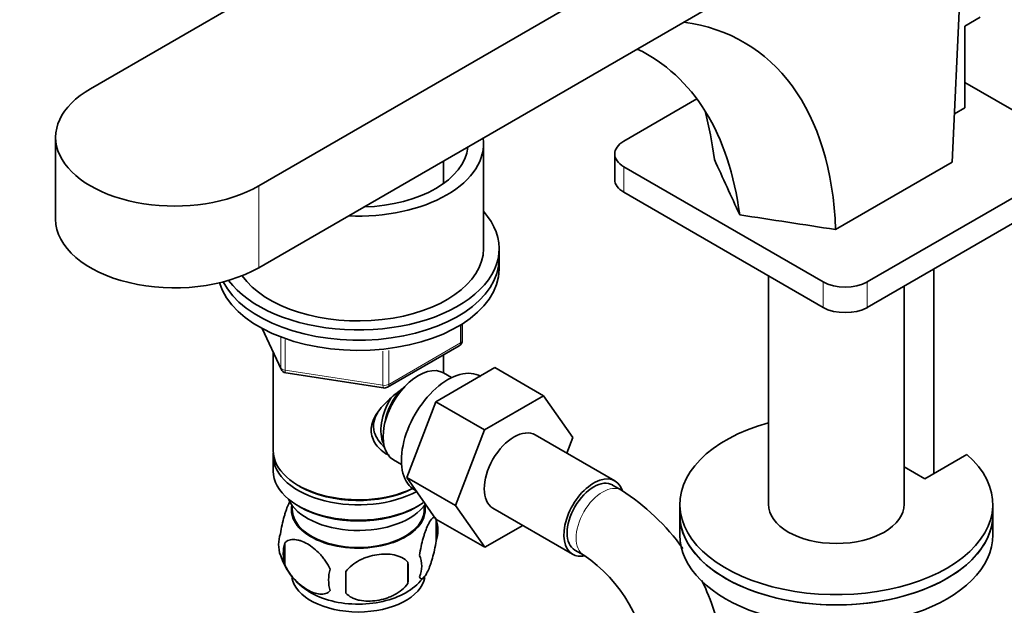
# Model space of a CAD drawing. Units: millimetres. Extents: x 0 to 1568, y 0 to 2101.
# Drawn here: x 253 to 410, y 469 to 562 of the extents above; entities that cross this region are included whole.
import ezdxf
from ezdxf import colors
from ezdxf.entities.mleader import LeaderData, LeaderLine
from ezdxf.math import Vec2, Vec3

# ---------------------------------------------------------------- set-up
doc = ezdxf.new("R2010")
doc.units = ezdxf.units.MM
doc.layers.add('DV7_Défaut', color=7, linetype='Continuous')
doc.layers.add('Défaut', color=7, linetype='Continuous')

# ---------------------------------------------------------------- blocks, each defined once
blk = doc.blocks.new('_DOT')
at = {"color": 0}
blk.add_line((0, 0), (-1, 0), dxfattribs=at)
at = {"color": 0, "const_width": 0.333}
blk.add_lwpolyline([(-0.1665, 0, 1), (0.1665, 0, 1)], format="xyb", close=True, dxfattribs=at)
blk = doc.blocks.new('SE6')
at = {"layer": 'DV7_Défaut', "color": 7, "linetype": 'Continuous', "lineweight": 35}
for p, q in [((380.26, 618.37), (264.3, 551.42)), ((291.17, 535.91), (407.13, 602.86)), ((291.17, 522.84), (407.13, 589.8)), ((404.22, 588.12), (401.97, 539.7)), ((406.42, 562.85), (403.95, 561.42)), ((403.95, 561.42), (403.95, 548.36)), ((420.21, 543.05), (403.95, 552.44)), ((361.17, 549.79), (349.5, 543.05)), ((403.95, 548.36), (402.33, 547.42)), ((258.73, 543.66), (258.73, 530.6)), ((327.08, 525.9), (327.08, 542.64)), ((320.68, 536.28), (320.68, 539.88)), ((348.04, 541.01), (348.04, 536.93)), ((401.97, 539.7), (383.33, 528.95)), ((349.5, 538.97), (381.32, 520.6)), ((388.39, 520.6), (420.21, 538.97)), ((349.5, 534.89), (381.32, 516.51)), ((388.39, 516.51), (420.21, 534.89)), ((329.58, 524.27), (329.58, 525.9)), ((329.58, 522.64), (329.58, 524.27)), ((399.02, 489.99), (399.02, 522.65)), ((372.59, 521.55), (372.59, 485.08)), ((394.29, 485.08), (394.29, 519.92)), ((291.72, 513.15), (294.74, 506.64)), ((323.69, 511.24), (323.69, 513.88)), ((311.76, 503.78), (323.19, 510.38)), ((293.48, 509.36), (293.48, 493.65)), ((320.68, 506.06), (320.68, 508.92)), ((319.47, 501.46), (328.88, 506.9)), ((328.88, 506.9), (336.66, 502.41)), ((295.49, 506.07), (311.11, 503.65)), ((321.99, 505.3), (320.69, 506.05)), ((327.25, 496.97), (336.66, 502.41)), ((336.66, 502.41), (341.36, 495.73)), ((314.81, 489.36), (319.47, 501.46)), ((319.47, 501.46), (327.25, 496.97)), ((322.59, 484.87), (327.25, 496.97)), ((348.07, 488.8), (335.34, 496.15)), ((341.36, 495.73), (340.39, 493.24)), ((293.48, 492.84), (293.48, 490.39)), ((404.3, 493.04), (397.58, 489.16)), ((312.69, 492.2), (313.99, 491.45)), ((397.58, 489.16), (394.29, 491.06)), ((314.81, 489.36), (322.59, 484.87)), ((319.49, 482.7), (314.81, 489.36)), ((297.46, 488.1), (297.81, 487.9)), ((349.11, 487.34), (347.69, 488.15)), ((316.14, 487.32), (316.31, 487.22)), ((296.49, 484.93), (296.54, 484.08)), ((297.46, 484.83), (297.81, 484.63)), ((316.34, 484.63), (316.69, 484.83)), ((317.61, 484.08), (317.66, 484.93)), ((327.27, 478.21), (322.59, 484.87)), ((328.59, 484.46), (341.32, 477.11)), ((358.44, 485.08), (358.44, 483.45)), ((408.44, 483.45), (408.44, 485.08)), ((358.44, 483.45), (358.44, 480.18)), ((408.44, 480.18), (408.44, 483.45)), ((319.49, 482.7), (327.27, 478.21)), ((319.51, 482.64), (319.51, 479.21)), ((333.35, 481.71), (327.27, 478.21)), ((295.32, 478.9), (295.32, 475.47)), ((341.69, 477.76), (343.11, 476.94)), ((315, 475.86), (315, 472.43))]:
    blk.add_line(p, q, dxfattribs=at)
at = {"layer": 'DV7_Défaut', "color": 7, "linetype": 'Continuous', "lineweight": 18}
for p, q in [((349.5, 538.97), (349.5, 534.89)), ((291.17, 535.91), (291.17, 522.84)), ((381.32, 516.51), (381.32, 520.6)), ((388.39, 520.6), (388.39, 516.51)), ((291.81, 513.1), (294.68, 506.91)), ((323.4, 510.83), (323.4, 513.7)), ((294.68, 506.91), (294.68, 511.69)), ((295.39, 511.39), (295.39, 506.5)), ((311.97, 504.23), (323.4, 510.83)), ((311.97, 509.64), (311.97, 504.23)), ((311, 504.08), (311, 509.53)), ((295.39, 506.5), (311, 504.08))]:
    blk.add_line(p, q, dxfattribs=at)
at = {"layer": 'DV7_Défaut', "color": 7, "linetype": 'Continuous', "lineweight": 35}
for centre, radius, start, end in [((-7129.99, -2891.77), 8242.41, 24.538095, 24.60573), ((322.69, 511.24), 1, 300, 0), ((295.64, 507.06), 1, 204.8961, 261.206), ((311.26, 504.64), 1, 261.206, 300), ((329.84, 457.22), 35.75, 35.5911, 57.3945), ((314.53, 480.93), 5.26, 340.9814, 19.0186), ((299.48, 478.65), 5.13, 160.4695, 199.5305), ((301.96, 477.19), 6.86, 165.5143, 194.4857), ((304.53, 480.02), 10.34, 197.0323, 239.539), ((312.78, 475.21), 4.43, 337.2015, 22.7985), ((329.88, 457.33), 23.65, 3.9978, 56.0022), ((286.29, 474.14), 28.76, 356.5809, 3.4191), ((309.2, 473), 6.86, 165.5086, 194.4914), ((195.67, 472.61), 109.44, 359.1019, 0.8981), ((310.48, 478.84), 8.89, 300.8828, 323.1288), ((329.84, 457.22), 35.75, 9.1165, 26.0438)]:
    blk.add_arc(centre, radius, start, end, dxfattribs=at)
for centre, major_axis, ratio, start_param, end_param in [((326.23, 490.13), (-43.35, -68.17), 0.546391, 2.473066, 3.390848), ((316.83, 493.57), (-36.53, -63.28), 0.57735, 2.49348, 3.187805), ((277.73, 543.66), (19, 0), 0.57735, 2.356194, 5.497787), ((307.42, 500.99), (-36.97, -71.84), 0.606712, -3.862837, -3.73736), ((307.08, 542.64), (-20, 0), 0.57735, 1.492983, 3.219406), ((353.04, 541.01), (5, 0), 0.57735, 2.356194, 3.926991), ((307.08, 542.64), (-17.5, 0), 0.57735, 1.622726, 3.089663), ((353.04, 536.93), (5, 0), 0.57735, 3.141593, 3.926991), ((307.08, 525.9), (-22.5, 0), 0.57735, 0.401505, 3.617475), ((277.73, 530.6), (19, 0), 0.57735, 3.141593, 5.497787), ((307.08, 525.9), (-20, 0), 0.57735, 0.38428, 3.141593), ((307.08, 524.27), (-22.5, 0), 0.57735, 0.287465, 3.141593), ((307.08, 524.27), (-22.5, 0), 0.57735, 0.287465, 3.141593), ((307.08, 522.64), (-22.5, 0), 0.57735, 0.170013, 3.141593), ((384.86, 522.64), (-5, 0), 0.57735, 0.785398, 2.356194), ((384.86, 518.56), (5, 0), 0.57735, 3.926991, 5.497787), ((316.69, 499.12), (4, 6.93), 0.57735, 0, 3.141593), ((321.39, 496.41), (5.25, 9.09), 0.57735, 0, 3.141593), ((315.63, 499.74), (3.08, 5.33), 0.57735, 1.159538, 2.161045), ((315.63, 499.74), (3.5, 6.06), 0.57735, 1.524343, 2.780226), ((383.44, 485.08), (25, 0), 0.57735, 2.019724, 6.867226), ((331.97, 490.31), (-3.38, -5.85), 0.57735, 3.141593, 6.283185), ((307.08, 493.65), (13.6, 0), 0.57735, 3.141593, 5.402069), ((307.08, 492.84), (-13.6, 0), 0.57735, 6.231169, 6.283185), ((307.08, 492.84), (-13.6, 0), 0.57735, 0, 2.330512), ((307.08, 490.39), (13.6, 0), 0.57735, 3.141593, 5.581282), ((344.69, 482.96), (-3.38, -5.85), 0.57735, 2.678145, 6.283185), ((307.08, 493.24), (-13.1, 0), 0.57735, 0.785398, 2.294683), ((344.69, 482.96), (-3, -5.2), 0.57735, 3.141593, 6.283185), ((307.08, 487.53), (-11.5, 0), 0.57735, 0.250403, 2.769892), ((307.08, 484.26), (10.7, 0), 0.57735, 3.023689, 6.283185), ((307.08, 489.98), (-13.1, 0), 0.57735, 0.785398, 2.356194), ((307.08, 484.26), (10.7, 0), 0.57735, 0, 0.117904), ((383.44, 485.08), (10.85, 0), 0.57735, 3.141593, 6.283185), ((307.08, 484.26), (-10.54, 0), 0.57735, 0.030878, 3.110715), ((383.44, 483.45), (25, 0), 0.57735, 3.141593, 6.283185), ((383.44, 483.45), (-25, 0), 0.57735, 0, 3.141593), ((383.44, 480.18), (-25, 0), 0.57735, 0, 3.141593), ((344.69, 482.96), (-3.38, -5.85), 0.57735, 0, 0.467845), ((307.08, 474.06), (10.7, 0), 0.57735, 3.251543, 6.172254), ((307.08, 475.32), (10.7, 0), 0.57735, 3.888209, 5.55404)]:
    blk.add_ellipse(centre, major_axis=major_axis, ratio=ratio, start_param=start_param, end_param=end_param, dxfattribs=at)
at = {"layer": 'DV7_Défaut', "color": 7, "linetype": 'Continuous', "lineweight": 18}
for centre, major_axis, ratio, start_param, end_param in [((322.69, 511.24), (-1, 0), 0.57735, 2.356194, 3.141593), ((322.69, 511.24), (-0.5, 0.866), 0.57735, 3.141593, 3.926991), ((295.64, 507.06), (-1, 0), 0.57735, 0.261799, 1.308997), ((295.64, 507.06), (0.907, 0.421), 0.788675, 2.790713, 3.141593), ((295.64, 507.06), (0.153, 0.988), 0.211325, 2.202711, 3.141593), ((311.26, 504.64), (-1, 0), 0.57735, 1.308997, 2.356194), ((311.26, 504.64), (0.153, 0.988), 0.211325, 2.202711, 3.141593), ((311.26, 504.64), (-0.5, 0.866), 0.57735, 3.141593, 3.926991), ((346.11, 482.14), (-3, -5.2), 0.57735, 3.142029, 6.283185), ((346.11, 482.14), (-3, -5.2), 0.57735, 0, 0.003428)]:
    blk.add_ellipse(centre, major_axis=major_axis, ratio=ratio, start_param=start_param, end_param=end_param, dxfattribs=at)
at = {"layer": 'DV7_Défaut', "color": 7, "linetype": 'Continuous', "lineweight": 35}
blk.add_open_spline([(368.01, 531.28), (373.12, 530.5), (378.23, 529.73), (383.33, 528.95)], degree=3, dxfattribs=at)
for points, knots in [([(312.04, 492.88), (311.95, 492.92), (311.11, 493.33), (310.04, 494.23), (309.27, 495.7), (309.07, 496.91), (309.27, 498.15), (310.04, 499.77), (311.72, 501.68), (313.47, 503.07), (314.4, 503.74), (314.49, 503.8)], [0, 0, 0, 0, 0.022117, 0.214206, 0.310551, 0.401884, 0.493245, 0.590012, 0.782321, 0.979038, 1, 1, 1, 1]), ([(310.12, 499.65), (309.85, 499.18), (309.44, 498.18), (309.52, 496.63), (310.21, 495.26), (310.92, 494.51), (311.31, 494.21)], [0, 0, 0, 0, 0.247597, 0.515475, 0.753799, 1, 1, 1, 1]), ([(296.23, 485.68), (296.14, 485.53), (296.06, 485.36), (295.84, 484.89), (295.71, 484.58), (295.53, 484.07), (295.47, 483.89), (295.35, 483.51), (295.29, 483.31), (295.11, 482.7), (295, 482.26), (294.8, 481.33), (294.71, 480.86), (294.64, 480.37)], [0, 0, 0, 0, 0.148379, 0.148379, 0.361284, 0.361284, 0.467737, 0.467737, 0.57419, 0.57419, 0.787095, 0.787095, 1, 1, 1, 1]), ([(319.51, 482.64), (319.44, 482.83), (319.35, 482.93), (319.2, 482.97), (319.15, 482.97), (319.04, 482.94), (318.98, 482.91), (318.81, 482.77), (318.69, 482.62), (318.44, 482.24), (318.31, 482), (318.06, 481.45), (317.93, 481.14), (317.74, 480.63), (317.68, 480.45), (317.56, 480.07), (317.5, 479.88), (317.33, 479.26), (317.22, 478.83), (317.02, 477.9), (316.93, 477.42), (316.86, 476.93)], [0, 0, 0, 0, 0.125, 0.125, 0.1875, 0.1875, 0.25, 0.25, 0.375, 0.375, 0.5, 0.5, 0.625, 0.625, 0.6875, 0.6875, 0.75, 0.75, 0.875, 0.875, 1, 1, 1, 1]), ([(295.32, 478.9), (295.42, 479.01), (295.53, 479.11), (295.77, 479.26), (295.9, 479.32), (296.31, 479.46), (296.61, 479.48), (297.09, 479.44), (297.25, 479.41), (297.58, 479.34), (297.75, 479.29), (298.26, 479.11), (298.6, 478.95), (299.3, 478.55), (299.64, 478.31), (300.31, 477.77), (300.65, 477.46), (301.13, 476.95), (301.28, 476.77), (301.58, 476.4), (301.72, 476.2), (302.13, 475.59), (302.37, 475.17), (302.57, 474.72)], [0, 0, 0, 0, 0.0625, 0.0625, 0.125, 0.125, 0.25, 0.25, 0.3125, 0.3125, 0.375, 0.375, 0.5, 0.5, 0.625, 0.625, 0.75, 0.75, 0.8125, 0.8125, 0.875, 0.875, 1, 1, 1, 1]), ([(316.86, 473.5), (316.93, 473.32), (317.02, 473.22), (317.16, 473.17), (317.22, 473.17), (317.33, 473.2), (317.38, 473.24), (317.56, 473.38), (317.68, 473.52), (317.93, 473.91), (318.06, 474.14), (318.31, 474.69), (318.44, 475), (318.62, 475.51), (318.68, 475.69), (318.8, 476.07), (318.86, 476.27), (319.04, 476.88), (319.15, 477.32), (319.35, 478.25), (319.44, 478.72), (319.51, 479.21)], [0, 0, 0, 0, 0.125, 0.125, 0.1875, 0.1875, 0.25, 0.25, 0.375, 0.375, 0.5, 0.5, 0.625, 0.625, 0.6875, 0.6875, 0.75, 0.75, 0.875, 0.875, 1, 1, 1, 1]), ([(315, 475.86), (314.73, 476.15), (314.41, 476.39), (313.85, 476.67), (313.65, 476.75), (313.25, 476.89), (313.03, 476.95), (312.38, 477.09), (311.93, 477.13), (311, 477.14), (310.53, 477.11), (309.58, 476.96), (309.11, 476.85), (308.42, 476.63), (308.19, 476.55), (307.73, 476.36), (307.51, 476.26), (306.86, 475.92), (306.45, 475.66), (305.7, 475.04), (305.37, 474.7), (305.1, 474.33)], [0, 0, 0, 0, 0.125, 0.125, 0.1875, 0.1875, 0.25, 0.25, 0.375, 0.375, 0.5, 0.5, 0.625, 0.625, 0.6875, 0.6875, 0.75, 0.75, 0.875, 0.875, 1, 1, 1, 1]), ([(302.57, 471.29), (302.37, 471.07), (302.13, 470.91), (301.58, 470.74), (301.28, 470.71), (300.64, 470.76), (300.31, 470.84), (299.63, 471.08), (299.29, 471.24), (298.6, 471.64), (298.25, 471.88), (297.57, 472.42), (297.24, 472.73), (296.77, 473.24), (296.61, 473.42), (296.31, 473.79), (296.17, 473.99), (295.76, 474.59), (295.51, 475.03), (295.32, 475.47)], [0, 0, 0, 0, 0.125, 0.125, 0.25, 0.25, 0.375, 0.375, 0.5, 0.5, 0.625, 0.625, 0.75, 0.75, 0.8125, 0.8125, 0.875, 0.875, 1, 1, 1, 1]), ([(305.1, 470.9), (305.37, 470.6), (305.69, 470.36), (306.25, 470.08), (306.45, 470), (306.86, 469.86), (307.07, 469.8), (307.72, 469.67), (308.18, 469.62), (309.11, 469.61), (309.58, 469.65), (310.53, 469.79), (311, 469.9), (311.69, 470.12), (311.92, 470.21), (312.37, 470.39), (312.59, 470.5), (313.25, 470.84), (313.66, 471.1), (314.41, 471.71), (314.74, 472.05), (315, 472.43)], [0, 0, 0, 0, 0.125, 0.125, 0.1875, 0.1875, 0.25, 0.25, 0.375, 0.375, 0.5, 0.5, 0.625, 0.625, 0.6875, 0.6875, 0.75, 0.75, 0.875, 0.875, 1, 1, 1, 1])]:
    blk.add_open_spline(points, degree=3, knots=knots, dxfattribs=at)

msp = doc.modelspace()

# ---------------------------------------------------------------- block references
at = {"layer": 'Défaut'}
msp.add_blockref('SE6', (0, 0), dxfattribs=at)

# ---------------------------------------------------------------- leaders
at = {"layer": 'Défaut', "color": 7, "linetype": 'Continuous', "lineweight": 18}
ml = msp.add_multileader_mtext('Standard', dxfattribs=at)
ml.set_content('{\\pxsm0.9;\\fSolid Edge ISO|b1||i0||c0|p34;\\W1.;16/12/2016\\P}', color=256)
ml.set_leader_properties()
ml.set_arrow_properties(name='DOT')
ml.build(insert=Vec2(0, 0))
ml.multileader.update_dxf_attribs({"leader_type": 0, "dogleg_length": 0, "arrow_head_size": 12})
ctx = ml.context
ctx.base_point, ctx.char_height, ctx.arrow_head_size, ctx.landing_gap_size = Vec3(1226.85, 2093.61), 12, 12, 4.2
notes = []
notes.append((ctx, [(0, (0, 0, 0), (0, 0), (1, 0), 1, [])]))
ctx.mtext.insert = Vec3(1228.85, 2099.73)
ml = msp.add_multileader_mtext('Standard', dxfattribs=at)
ml.set_content('{\\pxsm0.9;\\fArial|b1||i0||c0|p34;\\W1.;151/W\\P}', color=256)
ml.set_leader_properties()
ml.set_arrow_properties(name='DOT')
ml.build(insert=Vec2(0, 0))
ml.multileader.update_dxf_attribs({"leader_type": 0, "dogleg_length": 0, "arrow_head_size": 12})
ctx = ml.context
ctx.base_point, ctx.char_height, ctx.arrow_head_size, ctx.landing_gap_size = Vec3(507.73, 2093.44), 12, 12, 4.2
notes.append((ctx, [(0, (0, 0, 0), (0, 0), (1, 0), 1, [])]))
ctx.mtext.insert = Vec3(509.73, 2099.54)
for ctx, leaders in notes:
    for number, flags, end, landing, length, lines in leaders:
        leader = LeaderData()
        leader.index, (leader.has_last_leader_line, leader.has_dogleg_vector, leader.attachment_direction) = number, flags
        leader.last_leader_point, leader.dogleg_vector, leader.dogleg_length = Vec3(end), Vec3(landing), length
        for number, points, colour, breaks in lines:
            line = LeaderLine()
            line.index, line.vertices, line.color, line.breaks = number, Vec3.list(points), colors.encode_raw_color(colour), breaks
            leader.lines.append(line)
        ctx.leaders.append(leader)

doc.saveas('drawing.dxf')
